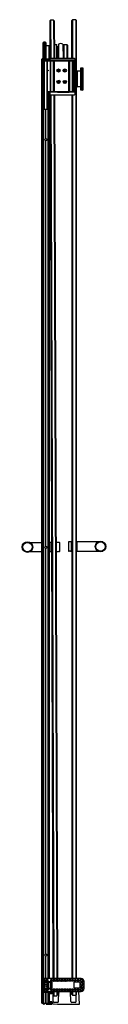
# Model space of a CAD drawing. Extents: x 5075.2 to 5082.1, y 191.2 to 272.9.
import ezdxf

# ---------------------------------------------------------------- set-up
doc = ezdxf.new("R2010")
doc.units = 0
doc.header["$LTSCALE"] = 0.64311
doc.layers.get('0').update_dxf_attribs({"color": 255, "linetype": 'CONTINUOUS'})
doc.layers.get('DEFPOINTS').update_dxf_attribs({"linetype": 'CONTINUOUS'})
doc.styles.get("Standard").update_dxf_attribs({"font": 'txt', "width": 0.8})

msp = doc.modelspace()

# ---------------------------------------------------------------- linework, layer by layer
for p, q in [((5077.529, 272.83), (5077.466, 272.768)), ((5077.466, 272.768), (5077.481, 269.444)), ((5077.784, 272.83), (5077.529, 272.83)), ((5077.529, 272.83), (5077.543, 269.643)), ((5077.784, 272.83), (5077.846, 272.768)), ((5077.784, 272.83), (5077.798, 269.643)), ((5077.846, 272.768), (5077.86, 269.643)), ((5079.303, 272.806), (5079.366, 272.869)), ((5079.303, 269.643), (5079.303, 272.806)), ((5079.621, 272.869), (5079.366, 272.869)), ((5079.366, 272.869), (5079.366, 269.643)), ((5079.621, 272.869), (5079.683, 272.806)), ((5079.621, 272.869), (5079.621, 193.351)), ((5079.683, 193.351), (5079.683, 272.806)), ((5076.964, 271.017), (5076.923, 270.976)), ((5076.928, 269.627), (5076.923, 270.976)), ((5077.09, 271.017), (5076.964, 271.017)), ((5076.964, 271.017), (5076.968, 269.627)), ((5077.13, 270.976), (5077.09, 271.017)), ((5077.09, 271.017), (5077.095, 269.627)), ((5077.13, 270.976), (5077.135, 269.627)), ((5077.131, 270.742), (5077.424, 270.741)), ((5077.429, 269.626), (5077.424, 270.741)), ((5077.424, 270.681), (5077.436, 270.681)), ((5077.436, 270.681), (5077.441, 269.621)), ((5077.476, 270.671), (5077.447, 270.67)), ((5077.86, 270.81), (5078.055, 270.809)), ((5078.06, 269.643), (5078.055, 270.809)), ((5078.056, 270.634), (5078.128, 270.634)), ((5078.145, 269.643), (5078.14, 270.623)), ((5078.141, 270.349), (5078.19, 270.349)), ((5078.188, 270.83), (5078.193, 269.643)), ((5078.562, 270.83), (5078.567, 269.643)), ((5078.564, 270.387), (5078.61, 270.387)), ((5078.583, 270.537), (5078.583, 270.555)), ((5078.599, 270.571), (5078.622, 270.571)), ((5078.61, 270.521), (5078.599, 270.521)), ((5078.61, 270.234), (5078.61, 270.282)), ((5078.621, 270.809), (5078.626, 269.643)), ((5078.621, 270.809), (5078.882, 270.809)), ((5078.882, 270.809), (5078.887, 269.643)), ((5078.892, 270.805), (5078.924, 270.773)), ((5078.928, 270.763), (5078.933, 269.643)), ((5076.82, 269.547), (5076.822, 269.589)), ((5076.82, 269.547), (5077.46, 269.547)), ((5076.824, 191.301), (5076.824, 269.547)), ((5076.839, 191.301), (5076.839, 269.547)), ((5076.862, 269.627), (5077.419, 269.627)), ((5076.867, 192.288), (5076.867, 269.547)), ((5076.895, 269.444), (5076.895, 269.547)), ((5076.935, 269.444), (5076.93, 269.547)), ((5076.95, 269.444), (5076.95, 269.547)), ((5076.961, 269.444), (5076.961, 269.547)), ((5077.115, 269.547), (5077.118, 269.444)), ((5077.166, 269.547), (5077.162, 269.444)), ((5077.319, 269.444), (5077.319, 269.547)), ((5077.33, 269.444), (5077.331, 269.547)), ((5077.345, 269.444), (5077.351, 269.547)), ((5077.385, 269.444), (5077.385, 269.547)), ((5077.416, 269.444), (5077.416, 269.547)), ((5077.437, 269.444), (5077.437, 269.547)), ((5077.456, 269.444), (5077.456, 269.547)), ((5077.459, 269.589), (5077.46, 269.547)), ((5077.487, 269.623), (5077.487, 269.528)), ((5077.49, 269.444), (5077.49, 269.518)), ((5079.517, 269.643), (5077.507, 269.643)), ((5079.464, 269.51), (5077.507, 269.51)), ((5077.507, 269.508), (5079.462, 269.508)), ((5078.061, 269.508), (5078.061, 269.51)), ((5078.205, 269.456), (5078.119, 269.456)), ((5078.144, 269.817), (5078.193, 269.817)), ((5078.145, 269.508), (5078.145, 269.51)), ((5078.289, 269.444), (5078.289, 269.487)), ((5078.302, 269.475), (5078.302, 269.444)), ((5078.322, 269.495), (5078.571, 269.495)), ((5078.567, 269.781), (5078.588, 269.781)), ((5078.587, 269.645), (5078.587, 269.643)), ((5078.591, 269.475), (5078.591, 269.444)), ((5078.597, 269.654), (5078.595, 269.654)), ((5078.604, 269.765), (5078.605, 269.662)), ((5078.604, 269.444), (5078.604, 269.488)), ((5078.692, 269.473), (5078.692, 269.444)), ((5078.706, 269.471), (5078.706, 269.444)), ((5078.746, 269.471), (5078.746, 269.444)), ((5078.761, 269.473), (5078.761, 269.444)), ((5078.83, 269.456), (5079.055, 269.456)), ((5079.482, 266.913), (5079.482, 269.488)), ((5079.484, 266.911), (5079.484, 269.49)), ((5079.537, 269.623), (5079.537, 266.664)), ((5076.882, 193.351), (5076.882, 269.444)), ((5076.882, 269.444), (5079.456, 269.444)), ((5076.935, 268.632), (5076.935, 268.694)), ((5076.935, 268.694), (5076.995, 268.694)), ((5076.995, 268.632), (5076.935, 268.632)), ((5076.995, 266.918), (5076.995, 269.444)), ((5077.003, 265.444), (5077.003, 269.444)), ((5077.019, 265.444), (5077.019, 269.444)), ((5077.262, 265.444), (5077.262, 269.444)), ((5077.278, 265.444), (5077.278, 269.444)), ((5077.285, 266.918), (5077.285, 269.444)), ((5077.285, 268.694), (5077.345, 268.694)), ((5077.345, 268.632), (5077.285, 268.632)), ((5077.345, 268.694), (5077.345, 268.632)), ((5077.534, 266.918), (5077.534, 269.444)), ((5077.55, 266.918), (5077.55, 269.444)), ((5077.566, 266.918), (5077.566, 269.444)), ((5077.771, 266.918), (5077.771, 269.444)), ((5077.787, 266.918), (5077.787, 269.444)), ((5077.803, 266.918), (5077.803, 269.444)), ((5077.831, 266.918), (5077.831, 269.444)), ((5077.847, 266.918), (5077.847, 269.444)), ((5077.863, 266.918), (5077.863, 269.444)), ((5078.092, 268.734), (5078.092, 268.578)), ((5078.101, 268.745), (5078.101, 268.568)), ((5078.113, 268.756), (5078.113, 268.556)), ((5078.193, 268.786), (5078.193, 268.526)), ((5078.319, 268.698), (5078.193, 268.686)), ((5078.266, 268.722), (5078.302, 268.732)), ((5078.269, 268.693), (5078.266, 268.722)), ((5078.591, 268.648), (5078.606, 268.65)), ((5078.593, 268.625), (5078.591, 268.648)), ((5078.627, 268.564), (5078.627, 268.749)), ((5078.647, 268.548), (5078.647, 268.765)), ((5078.655, 268.543), (5078.655, 268.77)), ((5078.702, 268.528), (5078.702, 268.785)), ((5078.71, 268.527), (5078.71, 268.786)), ((5078.73, 268.527), (5078.73, 268.786)), ((5079.052, 266.918), (5079.052, 269.444)), ((5079.068, 266.918), (5079.068, 269.444)), ((5079.084, 266.918), (5079.084, 269.444)), ((5079.112, 266.918), (5079.112, 269.444)), ((5079.128, 266.918), (5079.128, 269.444)), ((5079.144, 266.918), (5079.144, 269.444)), ((5079.349, 266.918), (5079.349, 269.444)), ((5079.365, 266.918), (5079.365, 269.444)), ((5079.381, 266.918), (5079.381, 269.444)), ((5079.456, 266.918), (5079.456, 269.444)), ((5080.027, 268.847), (5080.068, 268.887)), ((5080.027, 268.847), (5080.027, 267.053)), ((5080.068, 268.887), (5080.194, 268.887)), ((5080.068, 268.887), (5080.068, 267.012)), ((5080.194, 268.887), (5080.234, 268.847)), ((5080.194, 268.887), (5080.194, 267.012)), ((5080.234, 267.053), (5080.234, 268.847)), ((5078.263, 268.545), (5078.193, 268.552)), ((5078.193, 267.836), (5078.193, 267.576)), ((5078.263, 267.818), (5078.193, 267.811)), ((5078.647, 267.815), (5078.647, 267.598)), ((5078.655, 267.82), (5078.655, 267.593)), ((5078.702, 267.835), (5078.702, 267.578)), ((5078.71, 267.836), (5078.71, 267.577)), ((5078.73, 267.836), (5078.73, 267.577)), ((5079.683, 268.539), (5079.712, 268.539)), ((5079.735, 268.55), (5079.723, 268.55)), ((5079.723, 268.55), (5079.723, 267.349)), ((5079.735, 268.611), (5079.734, 267.288)), ((5080.027, 268.611), (5079.735, 268.611)), ((5078.092, 267.784), (5078.092, 267.628)), ((5078.101, 267.795), (5078.101, 267.618)), ((5078.113, 267.806), (5078.113, 267.606)), ((5078.319, 267.664), (5078.193, 267.677)), ((5078.592, 267.715), (5078.593, 267.739)), ((5078.606, 267.714), (5078.592, 267.715)), ((5078.627, 267.799), (5078.627, 267.614)), ((5079.683, 267.359), (5079.712, 267.36)), ((5079.683, 267.321), (5079.734, 267.335)), ((5079.683, 267.28), (5079.734, 267.293)), ((5079.723, 267.349), (5079.734, 267.349)), ((5080.027, 267.288), (5079.734, 267.288)), ((5080.068, 267.012), (5080.027, 267.053)), ((5080.194, 267.012), (5080.068, 267.012)), ((5080.194, 267.012), (5080.234, 267.053)), ((5076.995, 266.918), (5076.882, 266.918)), ((5076.907, 193.351), (5076.907, 266.918)), ((5076.935, 193.351), (5076.935, 266.918)), ((5076.939, 265.444), (5076.939, 266.918)), ((5077.285, 266.918), (5079.456, 266.918)), ((5077.341, 265.444), (5077.341, 266.918)), ((5077.345, 193.351), (5077.345, 266.918)), ((5077.373, 193.351), (5077.373, 266.918)), ((5077.399, 193.351), (5077.399, 266.918)), ((5077.412, 193.351), (5077.412, 266.918)), ((5077.442, 193.351), (5077.442, 266.918)), ((5077.456, 193.351), (5077.456, 266.918)), ((5077.487, 266.871), (5077.487, 266.664)), ((5077.49, 266.654), (5077.734, 193.351)), ((5077.507, 266.891), (5078.076, 266.891)), ((5077.507, 266.644), (5079.517, 266.644)), ((5077.553, 266.644), (5077.796, 193.351)), ((5077.808, 266.644), (5078.051, 193.351)), ((5077.87, 266.644), (5078.114, 193.351)), ((5078.096, 266.871), (5078.096, 266.868)), ((5078.113, 266.881), (5078.113, 266.918)), ((5078.116, 266.848), (5079.058, 266.848)), ((5078.129, 266.875), (5079.031, 266.875)), ((5078.129, 266.865), (5079.041, 266.865)), ((5079.051, 266.895), (5079.051, 266.918)), ((5079.061, 266.885), (5079.061, 266.918)), ((5079.076, 266.873), (5079.078, 266.871)), ((5079.078, 266.868), (5079.078, 266.871)), ((5079.462, 266.893), (5079.096, 266.893)), ((5079.098, 266.891), (5079.464, 266.891)), ((5079.303, 266.644), (5079.303, 193.351)), ((5079.366, 266.644), (5079.366, 193.351)), ((5076.939, 265.444), (5077.341, 265.444)), ((5076.951, 193.351), (5076.951, 265.444)), ((5077.127, 263.012), (5077.127, 265.444)), ((5077.137, 263.013), (5077.137, 265.444)), ((5077.143, 263.013), (5077.143, 265.444)), ((5077.154, 263.012), (5077.154, 265.444)), ((5077.329, 193.351), (5077.329, 265.444)), ((5077.127, 229.203), (5077.127, 262.825)), ((5077.137, 229.204), (5077.137, 262.824)), ((5077.143, 229.204), (5077.143, 262.824)), ((5077.154, 229.203), (5077.154, 262.825)), ((5075.846, 229.512), (5076.824, 229.516)), ((5077.574, 229.518), (5077.456, 229.518)), ((5077.576, 228.768), (5077.574, 229.518)), ((5077.582, 229.521), (5077.605, 229.521)), ((5078.002, 229.523), (5078.025, 229.523)), ((5078.035, 228.771), (5078.033, 229.518)), ((5078.053, 229.539), (5078.263, 229.539)), ((5078.283, 229.519), (5078.285, 228.772)), ((5079.013, 229.555), (5079.013, 228.807)), ((5079.243, 229.575), (5079.033, 229.575)), ((5079.263, 228.807), (5079.263, 229.555)), ((5079.271, 229.559), (5079.294, 229.559)), ((5079.691, 229.559), (5079.714, 229.559)), ((5081.45, 229.556), (5079.722, 229.556)), ((5079.722, 229.556), (5079.722, 228.806)), ((5075.848, 228.762), (5076.824, 228.766)), ((5077.127, 195.395), (5077.127, 229.016)), ((5077.137, 195.396), (5077.137, 229.015)), ((5077.143, 195.396), (5077.143, 229.015)), ((5077.154, 195.395), (5077.154, 229.016)), ((5077.456, 228.768), (5077.576, 228.768)), ((5077.584, 228.765), (5077.607, 228.765)), ((5078.004, 228.767), (5078.027, 228.767)), ((5078.101, 228.751), (5078.055, 228.751)), ((5078.265, 228.752), (5078.219, 228.752)), ((5079.033, 228.787), (5079.079, 228.787)), ((5079.197, 228.787), (5079.243, 228.787)), ((5079.271, 228.803), (5079.294, 228.803)), ((5079.691, 228.803), (5079.714, 228.803)), ((5079.722, 228.806), (5081.45, 228.806)), ((5077.127, 193.351), (5077.127, 195.208)), ((5077.137, 193.351), (5077.137, 195.207)), ((5077.143, 193.351), (5077.143, 195.207)), ((5077.154, 193.351), (5077.154, 195.208)), ((5080.062, 193.351), (5076.867, 193.351)), ((5076.867, 193.253), (5076.935, 193.253)), ((5077.082, 193.149), (5076.867, 193.149)), ((5076.867, 193.148), (5076.942, 193.147)), ((5076.942, 193.092), (5076.867, 193.092)), ((5076.986, 193.251), (5076.875, 193.253)), ((5076.905, 193.064), (5076.905, 192.564)), ((5076.905, 193.064), (5077.63, 193.064)), ((5076.942, 193.253), (5076.935, 193.253)), ((5076.935, 192.564), (5076.935, 193.064)), ((5076.942, 193.351), (5076.942, 193.253)), ((5076.943, 193.254), (5076.942, 193.253)), ((5076.942, 193.147), (5076.943, 193.146)), ((5076.943, 193.093), (5076.942, 193.092)), ((5076.943, 193.254), (5076.943, 193.351)), ((5077.085, 193.254), (5076.943, 193.254)), ((5077.085, 193.146), (5076.943, 193.146)), ((5076.943, 193.146), (5076.943, 193.093)), ((5077.614, 193.087), (5076.943, 193.093)), ((5076.97, 193.235), (5076.97, 193.149)), ((5077.082, 193.251), (5076.986, 193.251)), ((5077.052, 192.564), (5077.052, 193.064)), ((5077.098, 193.165), (5077.098, 193.235)), ((5077.101, 193.238), (5077.101, 193.162)), ((5077.164, 193.238), (5077.164, 193.162)), ((5077.306, 193.254), (5077.18, 193.254)), ((5077.306, 193.146), (5077.18, 193.146)), ((5077.24, 192.564), (5077.24, 193.064)), ((5077.302, 192.564), (5077.302, 193.064)), ((5077.322, 193.162), (5077.322, 193.238)), ((5077.351, 192.564), (5077.351, 193.064)), ((5077.525, 192.564), (5077.525, 193.064)), ((5077.54, 193.238), (5077.54, 193.162)), ((5077.682, 193.254), (5077.556, 193.254)), ((5077.682, 193.146), (5077.556, 193.146)), ((5077.574, 192.564), (5077.574, 193.064)), ((5077.63, 193.071), (5077.63, 192.557)), ((5077.698, 193.162), (5077.698, 193.238)), ((5077.759, 193.238), (5077.759, 193.162)), ((5077.901, 193.254), (5077.775, 193.254)), ((5077.901, 193.146), (5077.775, 193.146)), ((5077.917, 193.162), (5077.917, 193.238)), ((5077.978, 193.238), (5077.978, 193.162)), ((5078.12, 193.254), (5077.994, 193.254)), ((5078.12, 193.146), (5077.994, 193.146)), ((5078.136, 193.162), (5078.136, 193.238)), ((5078.197, 193.238), (5078.197, 193.162)), ((5078.339, 193.254), (5078.213, 193.254)), ((5078.339, 193.146), (5078.213, 193.146)), ((5078.355, 193.162), (5078.355, 193.238)), ((5078.416, 193.238), (5078.416, 193.162)), ((5078.558, 193.254), (5078.432, 193.254)), ((5078.558, 193.146), (5078.432, 193.146)), ((5078.574, 193.162), (5078.574, 193.238)), ((5078.635, 193.238), (5078.635, 193.162)), ((5078.777, 193.254), (5078.651, 193.254)), ((5078.777, 193.146), (5078.651, 193.146)), ((5078.793, 193.162), (5078.793, 193.238)), ((5078.854, 193.238), (5078.854, 193.162)), ((5078.996, 193.254), (5078.87, 193.254)), ((5078.996, 193.146), (5078.87, 193.146)), ((5079.012, 193.162), (5079.012, 193.238)), ((5079.073, 193.238), (5079.073, 193.162)), ((5079.215, 193.254), (5079.089, 193.254)), ((5079.215, 193.146), (5079.089, 193.146)), ((5079.231, 193.162), (5079.231, 193.238)), ((5079.292, 193.238), (5079.292, 193.162)), ((5079.434, 193.254), (5079.308, 193.254)), ((5079.434, 193.146), (5079.308, 193.146)), ((5079.45, 193.162), (5079.45, 193.238)), ((5079.495, 192.573), (5079.495, 193.054)), ((5079.511, 193.238), (5079.511, 193.162)), ((5079.511, 193.07), (5079.979, 193.066)), ((5079.653, 193.254), (5079.527, 193.254)), ((5079.653, 193.146), (5079.527, 193.146)), ((5079.669, 193.162), (5079.669, 193.238)), ((5079.73, 193.238), (5079.73, 193.162)), ((5079.872, 193.254), (5079.746, 193.254)), ((5079.872, 193.146), (5079.746, 193.146)), ((5079.888, 193.162), (5079.888, 193.238)), ((5079.95, 193.238), (5079.95, 193.162)), ((5080.089, 193.254), (5079.966, 193.254)), ((5080.057, 193.146), (5079.966, 193.146)), ((5079.971, 193.066), (5079.971, 192.561)), ((5079.995, 192.577), (5079.995, 193.05)), ((5080.073, 193.111), (5080.073, 193.13)), ((5080.073, 192.861), (5080.073, 193.017)), ((5080.073, 192.767), (5080.073, 192.611)), ((5080.198, 193.095), (5080.089, 193.095)), ((5080.198, 193.033), (5080.089, 193.033)), ((5080.089, 192.845), (5080.198, 192.845)), ((5080.089, 192.783), (5080.198, 192.783)), ((5080.214, 193.111), (5080.214, 193.129)), ((5080.214, 192.861), (5080.214, 193.017)), ((5080.214, 192.767), (5080.214, 192.611)), ((5080.311, 192.526), (5080.311, 193.101)), ((5076.867, 192.534), (5077.614, 192.541)), ((5077.085, 192.481), (5076.867, 192.481)), ((5077.082, 192.478), (5076.867, 192.478)), ((5076.867, 192.375), (5076.935, 192.375)), ((5076.869, 191.301), (5076.869, 192.283)), ((5076.986, 192.377), (5076.875, 192.375)), ((5076.875, 192.28), (5076.919, 192.28)), ((5076.88, 192.219), (5077.4, 192.219)), ((5076.88, 192.219), (5076.88, 191.301)), ((5076.895, 192.219), (5076.895, 192.28)), ((5076.905, 192.564), (5077.63, 192.564)), ((5076.907, 191.301), (5076.907, 192.219)), ((5076.928, 192.279), (5076.919, 192.28)), ((5076.928, 192.279), (5076.929, 192.277)), ((5076.929, 192.277), (5080.062, 192.277)), ((5076.942, 192.375), (5076.935, 192.375)), ((5076.935, 191.231), (5076.935, 192.219)), ((5076.942, 192.277), (5076.942, 192.375)), ((5076.943, 192.374), (5076.942, 192.375)), ((5076.943, 192.277), (5076.943, 192.374)), ((5077.085, 192.374), (5076.943, 192.374)), ((5076.951, 191.301), (5076.951, 192.219)), ((5076.97, 192.393), (5076.97, 192.478)), ((5077.082, 192.377), (5076.986, 192.377)), ((5077.098, 192.462), (5077.098, 192.393)), ((5077.101, 192.39), (5077.101, 192.465)), ((5077.124, 191.301), (5077.124, 192.219)), ((5077.137, 191.301), (5077.137, 192.219)), ((5077.143, 191.301), (5077.143, 192.219)), ((5077.157, 191.301), (5077.157, 192.219)), ((5077.164, 192.39), (5077.164, 192.465)), ((5077.306, 192.481), (5077.18, 192.481)), ((5077.306, 192.374), (5077.18, 192.374)), ((5077.322, 192.465), (5077.322, 192.39)), ((5077.329, 191.301), (5077.329, 192.219)), ((5077.345, 191.301), (5077.345, 192.219)), ((5077.371, 192.219), (5077.371, 192.277)), ((5077.373, 191.301), (5077.373, 192.219)), ((5077.385, 192.219), (5077.385, 192.277)), ((5077.4, 192.219), (5077.4, 191.301)), ((5077.412, 191.301), (5077.412, 192.277)), ((5077.442, 191.301), (5077.442, 192.277)), ((5077.456, 191.301), (5077.456, 192.277)), ((5077.456, 192.182), (5077.674, 192.182)), ((5077.674, 192.142), (5077.456, 192.142)), ((5077.456, 192.113), (5077.709, 192.113)), ((5077.54, 192.39), (5077.54, 192.465)), ((5077.682, 192.481), (5077.556, 192.481)), ((5077.682, 192.374), (5077.556, 192.374)), ((5077.698, 192.465), (5077.698, 192.39)), ((5077.738, 192.277), (5077.74, 191.995)), ((5077.74, 191.995), (5077.801, 191.933)), ((5077.75, 191.448), (5077.741, 191.994)), ((5077.759, 192.39), (5077.759, 192.465)), ((5077.901, 192.481), (5077.775, 192.481)), ((5077.901, 192.374), (5077.775, 192.374)), ((5077.801, 192.277), (5077.801, 191.933)), ((5077.801, 191.933), (5078.056, 191.933)), ((5077.917, 192.465), (5077.917, 192.39)), ((5077.978, 192.39), (5077.978, 192.465)), ((5078.12, 192.481), (5077.994, 192.481)), ((5078.12, 192.374), (5077.994, 192.374)), ((5078.056, 192.278), (5078.056, 191.933)), ((5078.056, 191.933), (5078.119, 191.996)), ((5078.119, 192.278), (5078.119, 191.996)), ((5078.119, 192.159), (5078.224, 192.159)), ((5078.119, 192.143), (5078.208, 192.143)), ((5078.119, 192.118), (5078.208, 192.118)), ((5078.119, 192.101), (5078.221, 192.101)), ((5078.136, 192.465), (5078.136, 192.39)), ((5078.189, 191.445), (5078.228, 192.247)), ((5078.197, 192.39), (5078.197, 192.465)), ((5078.205, 192.134), (5078.205, 192.126)), ((5078.223, 192.157), (5078.208, 192.143)), ((5078.208, 192.118), (5078.221, 192.106)), ((5078.339, 192.481), (5078.213, 192.481)), ((5078.339, 192.374), (5078.213, 192.374)), ((5078.258, 192.27), (5078.334, 192.27)), ((5078.346, 192.267), (5078.258, 192.267)), ((5078.346, 192.277), (5078.346, 192.267)), ((5078.355, 192.465), (5078.355, 192.39)), ((5078.416, 192.39), (5078.416, 192.465)), ((5078.558, 192.481), (5078.432, 192.481)), ((5078.558, 192.374), (5078.432, 192.374)), ((5078.574, 192.465), (5078.574, 192.39)), ((5078.635, 192.39), (5078.635, 192.465)), ((5078.777, 192.481), (5078.651, 192.481)), ((5078.777, 192.374), (5078.651, 192.374)), ((5078.793, 192.465), (5078.793, 192.39)), ((5078.854, 192.39), (5078.854, 192.465)), ((5078.996, 192.481), (5078.87, 192.481)), ((5078.996, 192.374), (5078.87, 192.374)), ((5079.012, 192.465), (5079.012, 192.39)), ((5079.056, 192.277), (5079.057, 192.267)), ((5079.057, 192.267), (5079.145, 192.267)), ((5079.145, 192.27), (5079.068, 192.27)), ((5079.073, 192.39), (5079.073, 192.465)), ((5079.215, 192.481), (5079.089, 192.481)), ((5079.215, 192.374), (5079.089, 192.374)), ((5079.173, 192.277), (5079.173, 192.277)), ((5079.217, 191.445), (5079.174, 192.248)), ((5079.303, 192.159), (5079.179, 192.159)), ((5079.179, 192.157), (5079.194, 192.143)), ((5079.194, 192.118), (5079.182, 192.106)), ((5079.303, 192.101), (5079.182, 192.101)), ((5079.303, 192.143), (5079.194, 192.143)), ((5079.303, 192.118), (5079.194, 192.118)), ((5079.198, 192.134), (5079.198, 192.126)), ((5079.231, 192.465), (5079.231, 192.39)), ((5079.292, 192.39), (5079.292, 192.465)), ((5079.303, 192.033), (5079.303, 192.277)), ((5079.303, 192.033), (5079.366, 191.971)), ((5079.434, 192.481), (5079.308, 192.481)), ((5079.434, 192.374), (5079.308, 192.374)), ((5079.366, 192.277), (5079.366, 191.971)), ((5079.366, 191.971), (5079.621, 191.971)), ((5079.45, 192.465), (5079.45, 192.39)), ((5079.979, 192.561), (5079.511, 192.557)), ((5079.511, 192.39), (5079.511, 192.465)), ((5079.653, 192.481), (5079.527, 192.481)), ((5079.653, 192.374), (5079.527, 192.374)), ((5079.621, 192.277), (5079.621, 191.971)), ((5079.621, 191.971), (5079.683, 192.033)), ((5079.652, 191.448), (5079.662, 192.012)), ((5079.667, 192.277), (5079.667, 192.277)), ((5079.669, 192.465), (5079.669, 192.39)), ((5079.683, 192.033), (5079.683, 192.277)), ((5079.73, 192.39), (5079.73, 192.465)), ((5079.872, 192.481), (5079.746, 192.481)), ((5079.872, 192.374), (5079.746, 192.374)), ((5079.929, 191.223), (5079.874, 192.277)), ((5079.888, 192.465), (5079.888, 192.39)), ((5079.95, 192.39), (5079.95, 192.465)), ((5080.057, 192.481), (5079.966, 192.481)), ((5080.089, 192.374), (5079.966, 192.374)), ((5080.073, 192.517), (5080.073, 192.497)), ((5080.198, 192.595), (5080.089, 192.595)), ((5080.198, 192.533), (5080.089, 192.533)), ((5080.214, 192.517), (5080.214, 192.499)), ((5076.824, 191.301), (5077.61, 191.301)), ((5076.943, 191.223), (5077.018, 191.223)), ((5076.985, 191.29), (5076.985, 191.301)), ((5077.166, 191.223), (5077.626, 191.223)), ((5077.634, 191.415), (5077.456, 191.415)), ((5077.639, 191.384), (5077.456, 191.384)), ((5077.604, 191.301), (5077.604, 191.384)), ((5077.626, 191.285), (5077.626, 191.223)), ((5077.67, 191.366), (5077.67, 191.311)), ((5077.712, 191.266), (5078.107, 191.223)), ((5078.103, 191.363), (5077.84, 191.363)), ((5078.107, 191.223), (5079.929, 191.223)), ((5079.566, 191.363), (5079.302, 191.363))]:
    msp.add_line(p, q)
for centre, radius in [((5078.196, 268.656), 0.13), ((5078.719, 268.656), 0.13), ((5078.196, 267.706), 0.13), ((5078.719, 267.706), 0.13), ((5077.14, 262.918), 0.0945), ((5075.617, 229.137), 0.44), ((5075.617, 229.137), 0.39), ((5081.68, 229.181), 0.44), ((5081.68, 229.181), 0.39), ((5077.14, 229.11), 0.0945), ((5077.14, 195.301), 0.0945), ((5077.14, 192.781), 0.082)]:
    msp.add_circle(centre, radius)
for centre, radius, start, end in [((5077.447, 270.659), 0.011, 91.25969, 180.25969), ((5078.128, 270.622), 0.0117, 5.82711, 90.5129), ((5078.375, 270.602), 0.295, 50.70352, 129.29648), ((5078.599, 270.555), 0.016, 90, 180), ((5078.599, 270.537), 0.016, 180, 270), ((5078.61, 270.505), 0.016, 39.02846, 90), ((5078.61, 270.403), 0.016, 270, 320.01239), ((5078.626, 270.282), 0.0157, 100.61666, 180), ((5078.881, 270.794), 0.0152, 45.49431, 89.58776), ((5078.913, 270.762), 0.015, 0.25831, 44.96446), ((5076.862, 269.587), 0.04, 90, 178), ((5077.419, 269.587), 0.04, 2, 90), ((5077.507, 269.623), 0.02, 90, 180), ((5077.507, 269.53), 0.02, 180, 270), ((5077.507, 269.528), 0.02, 180, 270), ((5078.119, 269.416), 0.04, 90.27789, 133.90094), ((5078.203, 269.415), 0.0405, 46.258, 87.07457), ((5078.31, 269.487), 0.0206, 91.32899, 180.57412), ((5078.322, 269.475), 0.02, 90, 180), ((5078.571, 269.475), 0.02, 360, 90), ((5078.583, 269.487), 0.0208, 1.2753, 88.14131), ((5078.595, 269.646), 0.00808, 90.48484, 186.32423), ((5078.588, 269.765), 0.016, 0, 90), ((5078.597, 269.662), 0.008, 270.25831, 0), ((5078.626, 270.234), 0.0157, 180, 260.69718), ((5078.726, 269.473), 0.0342, 0, 180), ((5078.726, 269.472), 0.02, 357.23845, 182.76156), ((5078.83, 269.416), 0.04, 90, 133.90116), ((5079.055, 269.416), 0.04, 46.12294, 90.02216), ((5079.462, 269.488), 0.02, 0, 90), ((5079.464, 269.49), 0.02, 360, 90), ((5079.517, 269.623), 0.02, 360, 90), ((5078.372, 268.619), 0.236, 7.50944, 19.05517), ((5079.712, 268.528), 0.011, 0, 89), ((5078.372, 267.744), 0.236, 340.98642, 352.64701), ((5079.712, 267.371), 0.011, 271, 0), ((5077.507, 266.871), 0.02, 90, 180), ((5077.507, 266.664), 0.02, 180, 270), ((5078.076, 266.871), 0.02, 360, 90), ((5078.116, 266.868), 0.02, 180, 270), ((5078.129, 266.891), 0.016, 180, 270), ((5078.129, 266.881), 0.016, 180, 270), ((5079.031, 266.895), 0.02, 270, 0), ((5079.041, 266.885), 0.02, 270, 0), ((5079.058, 266.868), 0.02, 270, 0), ((5079.096, 266.873), 0.02, 89.53877, 179.95864), ((5079.098, 266.871), 0.02, 90, 180), ((5079.462, 266.913), 0.02, 270, 360), ((5079.464, 266.911), 0.02, 270, 360), ((5079.517, 266.664), 0.02, 270, 360), ((5077.582, 229.513), 0.008, 90.38421, 180.17835), ((5077.605, 229.513), 0.0086, 3.36165, 91.16417), ((5078.002, 229.514), 0.00858, 91.1026, 168.44984), ((5078.025, 229.515), 0.008, 0.1921, 90.1921), ((5078.053, 229.519), 0.02, 90.1921, 180.1921), ((5078.263, 229.519), 0.02, 0.1921, 90.1921), ((5079.033, 229.555), 0.02, 90, 180), ((5079.243, 229.555), 0.02, 0, 90), ((5079.271, 229.551), 0.008, 90, 180), ((5079.294, 229.55), 0.00902, 355.84288, 90), ((5079.691, 229.551), 0.008, 90, 180), ((5079.714, 229.551), 0.008, 0, 90), ((5077.584, 228.773), 0.008, 180.1921, 270), ((5077.607, 228.774), 0.00855, 269.09269, 357.6107), ((5078.004, 228.775), 0.00845, 182.82921, 269.00736), ((5078.027, 228.775), 0.00824, 270.68877, 348.46309), ((5078.055, 228.771), 0.02, 180.1921, 270.1921), ((5078.162, 228.362), 0.393, 81.55626, 98.82795), ((5078.265, 228.772), 0.02, 270.1921, 0.1921), ((5079.033, 228.807), 0.02, 180, 270), ((5079.138, 228.399), 0.392, 81.35856, 98.64144), ((5079.243, 228.807), 0.02, 270, 0), ((5079.271, 228.811), 0.008, 180, 270), ((5079.294, 228.812), 0.00902, 270.03877, 356.98402), ((5079.691, 228.811), 0.008, 180, 270), ((5079.714, 228.811), 0.008, 270, 0), ((5076.986, 193.235), 0.016, 90, 180), ((5077.142, 192.81), 0.0729, 5.38878, 169.33224), ((5077.082, 193.235), 0.016, 360, 90), ((5077.082, 193.165), 0.016, 270, 360), ((5077.085, 193.238), 0.016, 0, 90), ((5077.085, 193.162), 0.016, 270, 360), ((5077.132, 192.813), 0.0714, 20.92939, 75.90808), ((5077.18, 193.238), 0.016, 90, 180), ((5077.18, 193.162), 0.016, 180, 270), ((5077.306, 193.238), 0.016, 0, 90), ((5077.306, 193.162), 0.016, 270, 360), ((5077.556, 193.238), 0.016, 90, 180), ((5077.556, 193.162), 0.016, 180, 270), ((5077.614, 193.071), 0.016, 360, 89.5), ((5077.682, 193.238), 0.016, 0, 90), ((5077.682, 193.162), 0.016, 270, 360), ((5077.775, 193.238), 0.016, 90, 180), ((5077.775, 193.162), 0.016, 180, 270), ((5077.901, 193.238), 0.016, 0, 90), ((5077.901, 193.162), 0.016, 270, 360), ((5077.994, 193.238), 0.016, 90, 180), ((5077.994, 193.162), 0.016, 180, 270), ((5078.12, 193.238), 0.016, 0, 90), ((5078.12, 193.162), 0.016, 270, 360), ((5078.213, 193.238), 0.016, 90, 180), ((5078.213, 193.162), 0.016, 180, 270), ((5078.339, 193.238), 0.016, 0, 90), ((5078.339, 193.162), 0.016, 270, 360), ((5078.432, 193.238), 0.016, 90, 180), ((5078.432, 193.162), 0.016, 180, 270), ((5078.558, 193.238), 0.016, 0, 90), ((5078.558, 193.162), 0.016, 270, 360), ((5078.651, 193.238), 0.016, 90, 180), ((5078.651, 193.162), 0.016, 180, 270), ((5078.777, 193.238), 0.016, 0, 90), ((5078.777, 193.162), 0.016, 270, 360), ((5078.87, 193.238), 0.016, 90, 180), ((5078.87, 193.162), 0.016, 180, 270), ((5078.996, 193.238), 0.016, 0, 90), ((5078.996, 193.162), 0.016, 270, 360), ((5079.089, 193.238), 0.016, 90, 180), ((5079.089, 193.162), 0.016, 180, 270), ((5079.215, 193.238), 0.016, 0, 90), ((5079.215, 193.162), 0.016, 270, 360), ((5079.308, 193.238), 0.016, 90, 180), ((5079.308, 193.162), 0.016, 180, 270), ((5079.434, 193.238), 0.016, 0, 90), ((5079.434, 193.162), 0.016, 270, 360), ((5079.511, 193.054), 0.016, 89.5, 180), ((5079.527, 193.238), 0.016, 90, 180), ((5079.527, 193.162), 0.016, 180, 270), ((5079.653, 193.238), 0.016, 0, 90), ((5079.653, 193.162), 0.016, 270, 360), ((5079.746, 193.238), 0.016, 90, 180), ((5079.746, 193.162), 0.016, 180, 270), ((5079.872, 193.238), 0.016, 0, 90), ((5079.872, 193.162), 0.016, 270, 360), ((5079.966, 193.238), 0.016, 90, 180), ((5079.966, 193.162), 0.016, 180, 270), ((5079.979, 193.05), 0.016, 360, 89.5), ((5080.057, 193.13), 0.016, 0, 90), ((5080.062, 193.101), 0.249, 360, 90), ((5080.089, 193.111), 0.016, 180, 270), ((5080.089, 193.017), 0.016, 90, 180), ((5080.089, 192.861), 0.016, 180, 270), ((5080.089, 192.767), 0.016, 90, 180), ((5080.089, 193.129), 0.125, 360, 90), ((5080.198, 193.111), 0.016, 270, 360), ((5080.198, 193.017), 0.016, 0, 90), ((5080.198, 192.861), 0.016, 270, 360), ((5080.198, 192.767), 0.016, 0, 90), ((5076.875, 192.288), 0.008, 180, 270), ((5076.986, 192.393), 0.016, 180, 270), ((5077.082, 192.462), 0.016, 0, 90), ((5077.082, 192.393), 0.016, 270, 0), ((5077.085, 192.465), 0.016, 0, 90), ((5077.085, 192.39), 0.016, 270, 0), ((5077.18, 192.465), 0.016, 90, 180), ((5077.18, 192.39), 0.016, 180, 270), ((5077.306, 192.465), 0.016, 0, 90), ((5077.306, 192.39), 0.016, 270, 360), ((5077.556, 192.465), 0.016, 90, 180), ((5077.556, 192.39), 0.016, 180, 270), ((5077.614, 192.557), 0.016, 270.5, 360), ((5077.674, 192.162), 0.02, 270, 90), ((5077.682, 192.465), 0.016, 0, 90), ((5077.682, 192.39), 0.016, 270, 360), ((5077.709, 192.083), 0.03, 6.61204, 90), ((5077.775, 192.465), 0.016, 90, 180), ((5077.775, 192.39), 0.016, 180, 270), ((5077.901, 192.465), 0.016, 0, 90), ((5077.901, 192.39), 0.016, 270, 360), ((5077.994, 192.465), 0.016, 90, 180), ((5077.994, 192.39), 0.016, 180, 270), ((5078.12, 192.465), 0.016, 0, 90), ((5078.12, 192.39), 0.016, 270, 360), ((5078.213, 192.465), 0.016, 90, 180), ((5078.213, 192.39), 0.016, 180, 270), ((5078.216, 192.134), 0.0117, 133.37179, 179.28999), ((5078.216, 192.126), 0.0115, 180.28904, 227.04918), ((5078.258, 192.235), 0.0321, 90.00001, 157.765), ((5078.258, 192.24), 0.03, 90.00005, 157.58373), ((5078.347, 192.259), 0.03, 144.00121, 159.41805), ((5078.334, 192.242), 0.0282, 64.94486, 88.87265), ((5078.339, 192.465), 0.016, 0, 90), ((5078.339, 192.39), 0.016, 270, 360), ((5078.432, 192.465), 0.016, 90, 180), ((5078.432, 192.39), 0.016, 180, 270), ((5078.558, 192.465), 0.016, 0, 90), ((5078.558, 192.39), 0.016, 270, 360), ((5078.651, 192.465), 0.016, 90, 180), ((5078.651, 192.39), 0.016, 180, 270), ((5078.777, 192.465), 0.016, 0, 90), ((5078.777, 192.39), 0.016, 270, 360), ((5078.87, 192.465), 0.016, 90, 180), ((5078.87, 192.39), 0.016, 180, 270), ((5078.996, 192.465), 0.016, 0, 90), ((5078.996, 192.39), 0.016, 270, 360), ((5079.069, 192.242), 0.0282, 91.12735, 115.05514), ((5079.089, 192.465), 0.016, 90, 180), ((5079.089, 192.39), 0.016, 180, 270), ((5079.056, 192.259), 0.03, 20.58195, 35.99879), ((5079.145, 192.24), 0.03, 22.41627, 89.99995), ((5079.145, 192.235), 0.0321, 23.43829, 89.99999), ((5079.186, 192.134), 0.0117, 0.71001, 46.62821), ((5079.186, 192.126), 0.0115, 312.95082, 359.71096), ((5079.215, 192.465), 0.016, 0, 90), ((5079.215, 192.39), 0.016, 270, 360), ((5079.308, 192.465), 0.016, 90, 180), ((5079.308, 192.39), 0.016, 180, 270), ((5079.434, 192.465), 0.016, 0, 90), ((5079.434, 192.39), 0.016, 270, 360), ((5079.511, 192.573), 0.016, 180, 270.5), ((5079.527, 192.465), 0.016, 90, 180), ((5079.527, 192.39), 0.016, 180, 270), ((5079.653, 192.465), 0.016, 0, 90), ((5079.653, 192.39), 0.016, 270, 360), ((5079.746, 192.465), 0.016, 90, 180), ((5079.746, 192.39), 0.016, 180, 270), ((5079.872, 192.465), 0.016, 0, 90), ((5079.872, 192.39), 0.016, 270, 360), ((5079.966, 192.465), 0.016, 90, 180), ((5079.966, 192.39), 0.016, 180, 270), ((5079.979, 192.577), 0.016, 270.5, 0), ((5080.057, 192.497), 0.016, 270, 360), ((5080.062, 192.526), 0.249, 270, 0), ((5080.089, 192.611), 0.016, 180, 270), ((5080.089, 192.517), 0.016, 90, 180), ((5080.089, 192.499), 0.125, 270, 0), ((5080.198, 192.611), 0.016, 270, 0), ((5080.198, 192.517), 0.016, 0, 90), ((5076.943, 191.231), 0.008, 180, 270), ((5076.993, 191.29), 0.008, 180, 230.47696), ((5076.905, 191.182), 0.131, 23.41585, 50.47696), ((5077.018, 191.231), 0.008, 270, 23.41585), ((5076.976, 191.087), 0.23, 61.72446, 68.53656), ((5077.09, 191.296), 0.00865, 229.24823, 308.64907), ((5077.258, 191.117), 0.237, 129.02723, 133.32019), ((5077.281, 191.454), 0.204, 228.6452, 239.29649), ((5077.277, 191.183), 0.13, 140.58552, 157.03721), ((5077.166, 191.231), 0.008, 161.79219, 270), ((5077.172, 191.272), 0.00844, 306.26348, 52.92997), ((5077.61, 191.285), 0.016, 0, 90), ((5077.543, 191.272), 0.17, 49.8521, 57.3268), ((5077.639, 191.353), 0.0318, 13.11642, 88.94859), ((5077.62, 191.364), 0.0498, 3.18803, 49.8521), ((5077.717, 191.313), 0.047, 181.7122, 263.862), ((5077.836, 191.45), 0.0862, 181.06832, 272.19983), ((5078.103, 191.449), 0.086, 270, 357.20601), ((5079.302, 191.449), 0.086, 183, 270), ((5079.566, 191.449), 0.086, 270, 359)]:
    msp.add_arc(centre, radius, start, end)

# ---------------------------------------------------------------- texts
at = {"layer": 'DEFPOINTS'}
for tag, p, s in [('MODELNUMBER', (5077.135, 191.222), 'K-702428-L'), ('BRANDNAME', (5077.135, 191.22), 'KOHLER'), ('PRODUCT', (5077.135, 191.219), 'SHOWER DOOR')]:
    msp.add_attdef(tag, p, s, height=0.001, dxfattribs=at)

doc.saveas('drawing.dxf')
